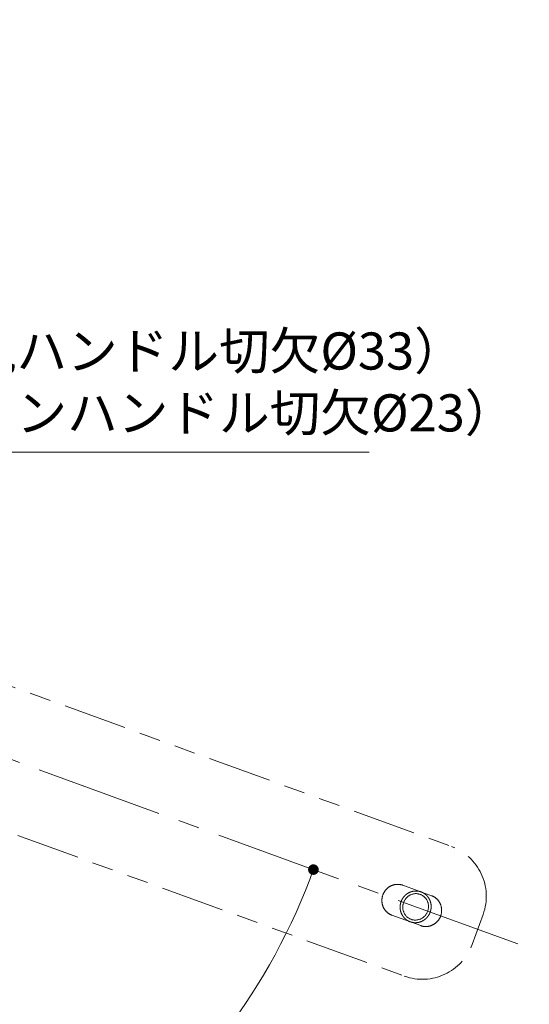
# Model space of a CAD drawing. Units: millimetres. Extents: x 0 to 1426, y 0 to 2018.
# Drawn here: x 1175 to 1271, y 1642 to 1828 of the extents above; entities that cross this region are included whole.
import ezdxf

# ---------------------------------------------------------------- set-up
doc = ezdxf.new("R2010")
doc.units = ezdxf.units.MM
doc.header["$LTSCALE"] = 2
doc.header["$PDSIZE"] = -3
for name, pattern in [('中心線1', [18, 12, -2, 2, -2]), ('寸法線', [2, 1, 1]), ('想像線1', [14.5, 6, -1.5, 2, -1.5, 2, -1.5])]:
    doc.linetypes.add(name, pattern=pattern)
for name, color, linetype, lineweight in [('AM_11', 2, '想像線1', 18), ('AM_5', 3, '寸法線', 20), ('AM_7', 4, '中心線1', 20)]:
    doc.layers.add(name, color=color, linetype=linetype, lineweight=lineweight)
doc.styles.get("Standard").update_dxf_attribs({"font": 'romans.shx', "width": 0.7, "bigfont": 'extfont.shx'})
doc.dimstyles.new('SYS$2', dxfattribs={"dimtxt": 3.5, "dimasz": 1, "dimexe": 1, "dimexo": 1, "dimgap": 1.5, "dimtad": 1, "dimdsep": 46, "dimtxsty": 'STANDARD', "dimblk": 'DOT', "dimcen": 0, "dimclrd": 256, "dimclre": 256, "dimclrt": 2, "dimadec": 0, "dimazin": 2, "dimtp": 0.1, "dimtm": 0.1, "dimtfac": 0.71, "dimtmove": 0, "dimatfit": 3, "dimfxl": 1, "dimlwd": -1, "dimlwe": -1, "dimarcsym": 0})
doc.dimstyles.new('SYS$3', dxfattribs={"dimtxt": 3.5, "dimasz": 2, "dimexe": 1, "dimexo": 1, "dimgap": 1.5, "dimtad": 1, "dimtoh": 1, "dimdsep": 46, "dimtxsty": 'STANDARD', "dimblk": 'OPEN30', "dimcen": 0, "dimclrd": 256, "dimclre": 256, "dimclrt": 2, "dimadec": 0, "dimazin": 2, "dimtp": 0.1, "dimtm": 0.1, "dimtfac": 0.71, "dimtofl": 0, "dimtmove": 0, "dimatfit": 3, "dimfxl": 1, "dimlwd": -1, "dimlwe": -1, "dimarcsym": 0})

# ---------------------------------------------------------------- blocks, each defined once
blk = doc.blocks.new('_OPEN30')
at = {"color": 0, "linetype": 'ByBlock'}
for p, q in [((-1, 0.268), (0, 0)), ((0, 0), (-1, -0.268)), ((0, 0), (-1, 0))]:
    blk.add_line(p, q, dxfattribs=at)
blk = doc.blocks.new('*D78')
at = {"layer": 'AM_5'}
for p, q in [((1156.14, 1746.19), (1133.85, 1722.67)), ((1241, 1746.19), (1156.14, 1746.19))]:
    blk.add_line(p, q, dxfattribs=at)
at = {"layer": 'Defpoints', "color": 0}
for p in [(1131.1, 1719.77), (1108.41, 1695.81)]:
    blk.add_point(p, dxfattribs=at)
at = {"layer": 'AM_5', "xscale": 4, "yscale": 4, "zscale": 4, "rotation": 226.5416922006413}
blk.add_blockref('_OPEN30', (1131.1, 1719.77), dxfattribs=at)
at = {"layer": 'AM_5', "color": 2, "insert": (1202.43, 1758.53), "char_height": 7, "attachment_point": 5}
blk.add_mtext('（着脱ハンドル切欠%%c33）\\P（グレモンハンドル切欠%%c23）', dxfattribs=at)
blk = doc.blocks.new('_Dot')
at = {"color": 0, "linetype": 'ByBlock', "lineweight": -2}
blk.add_line((-0.5, 0), (-1, 0), dxfattribs=at)
at = {"color": 0, "linetype": 'ByBlock', "const_width": 0.5}
blk.add_lwpolyline([(-0.25, 0, 1), (0.25, 0, 1)], format="xyb", close=True, dxfattribs=at)
blk = doc.blocks.new('*D79')
at = {"layer": 'AM_5'}
blk.add_arc((1119.84, 1707.77), 117.75, 270.9732, 339.0268, dxfattribs=at)
at = {"layer": 'Defpoints', "color": 0}
for p in [(1119.84, 1827.73), (1077.32, 1723.25), (1310.08, 1638.53), (1166.47, 1599.66), (1119.84, 1545.81)]:
    blk.add_point(p, dxfattribs=at)
at = {"layer": 'AM_5', "xscale": 2, "yscale": 2, "zscale": 2}
for p, rotation in [((1230.48, 1667.5), 69.5133982060092), ((1119.84, 1590.03), 180.4866022232177)]:
    blk.add_blockref('_Dot', p, dxfattribs=dict(at, rotation=rotation))
at = {"layer": 'AM_5', "color": 2, "insert": (1183.65, 1616.64), "char_height": 7, "attachment_point": 5, "rotation": 35}
blk.add_mtext('70°', dxfattribs=at)

msp = doc.modelspace()

# ---------------------------------------------------------------- linework, layer by layer
at = {"layer": 'AM_11'}
for p, q in [((1156.41, 1708.284), (1256.487, 1671.859)), ((1147.518, 1683.852), (1247.595, 1647.427)), ((1247.324, 1664.553), (1252.77, 1662.57)), ((1245.272, 1658.914), (1250.718, 1656.932)), ((1260.412, 1653.404), (1262.464, 1659.042))]:
    msp.add_line(p, q, dxfattribs=at)
for points in [[(1245.271, 1658.914, 0), (1245.205, 1658.94, 0), (1245.139, 1658.966, 0), (1245.075, 1658.996, 0), (1245.009, 1659.026, 0), (1244.947, 1659.058, 0), (1244.883, 1659.09, 0), (1244.821, 1659.126, 0), (1244.761, 1659.162, 0), (1244.699, 1659.2, 0), (1244.641, 1659.24, 0), (1244.583, 1659.282, 0), (1244.525, 1659.324, 0), (1244.469, 1659.368, 0), (1244.415, 1659.414, 0), (1244.361, 1659.46, 0), (1244.307, 1659.508, 0), (1244.257, 1659.558, 0), (1244.205, 1659.61, 0), (1244.157, 1659.662, 0), (1244.109, 1659.714, 0), (1244.063, 1659.77, 0), (1244.017, 1659.826, 0), (1243.975, 1659.882, 0), (1243.931, 1659.94, 0), (1243.891, 1660, 0), (1243.851, 1660.06, 0), (1243.813, 1660.122, 0), (1243.777, 1660.184, 0), (1243.743, 1660.246, 0), (1243.709, 1660.31, 0), (1243.677, 1660.376, 0), (1243.647, 1660.442, 0), (1243.619, 1660.508, 0), (1243.591, 1660.574, 0), (1243.565, 1660.642, 0), (1243.541, 1660.712, 0), (1243.519, 1660.78, 0), (1243.499, 1660.85, 0), (1243.481, 1660.92, 0), (1243.463, 1660.992, 0), (1243.449, 1661.062, 0), (1243.435, 1661.134, 0), (1243.423, 1661.206, 0), (1243.413, 1661.278, 0), (1243.405, 1661.352, 0), (1243.397, 1661.424, 0), (1243.393, 1661.498, 0), (1243.389, 1661.57, 0), (1243.387, 1661.644, 0), (1243.389, 1661.718, 0), (1243.391, 1661.79, 0), (1243.395, 1661.864, 0), (1243.399, 1661.938, 0), (1243.407, 1662.01, 0), (1243.417, 1662.084, 0), (1243.427, 1662.156, 0), (1243.439, 1662.228, 0), (1243.453, 1662.3, 0), (1243.469, 1662.372, 0), (1243.487, 1662.444, 0), (1243.507, 1662.514, 0), (1243.527, 1662.586, 0), (1243.551, 1662.656, 0), (1243.575, 1662.724, 0), (1243.601, 1662.794, 0), (1243.629, 1662.862, 0), (1243.657, 1662.93, 0), (1243.689, 1662.996, 0), (1243.721, 1663.062, 0), (1243.755, 1663.128, 0), (1243.791, 1663.192, 0), (1243.827, 1663.256, 0), (1243.865, 1663.318, 0), (1243.905, 1663.38, 0), (1243.947, 1663.44, 0), (1243.989, 1663.5, 0), (1244.035, 1663.56, 0), (1244.079, 1663.616, 0), (1244.127, 1663.674, 0), (1244.175, 1663.728, 0), (1244.225, 1663.782, 0), (1244.275, 1663.836, 0), (1244.327, 1663.886, 0), (1244.379, 1663.936, 0), (1244.435, 1663.986, 0), (1244.489, 1664.034, 0), (1244.547, 1664.08, 0), (1244.603, 1664.124, 0), (1244.663, 1664.168, 0), (1244.721, 1664.21, 0), (1244.783, 1664.25, 0), (1244.843, 1664.288, 0), (1244.907, 1664.326, 0), (1244.969, 1664.362, 0), (1245.033, 1664.396, 0), (1245.097, 1664.428, 0), (1245.163, 1664.458, 0), (1245.229, 1664.488, 0), (1245.297, 1664.516, 0), (1245.363, 1664.542, 0), (1245.431, 1664.566, 0), (1245.499, 1664.588, 0), (1245.569, 1664.61, 0), (1245.639, 1664.628, 0), (1245.707, 1664.646, 0), (1245.777, 1664.662, 0), (1245.849, 1664.676, 0), (1245.919, 1664.688, 0), (1245.989, 1664.698, 0), (1246.061, 1664.706, 0), (1246.133, 1664.712, 0), (1246.203, 1664.718, 0), (1246.275, 1664.72, 0), (1246.347, 1664.722, 0), (1246.417, 1664.722, 0), (1246.489, 1664.72, 0), (1246.561, 1664.716, 0), (1246.631, 1664.71, 0), (1246.703, 1664.702, 0), (1246.773, 1664.692, 0), (1246.843, 1664.68, 0), (1246.913, 1664.668, 0), (1246.983, 1664.652, 0), (1247.051, 1664.636, 0), (1247.121, 1664.618, 0), (1247.189, 1664.598, 0), (1247.257, 1664.576, 0), (1247.323, 1664.552, 0)], [(1248.725, 1657.658, 0), (1248.705, 1657.666, 0), (1248.685, 1657.672, 0), (1248.667, 1657.68, 0), (1248.647, 1657.688, 0), (1248.629, 1657.696, 0), (1248.609, 1657.702, 0), (1248.591, 1657.71, 0), (1248.571, 1657.718, 0), (1248.553, 1657.728, 0), (1248.533, 1657.736, 0), (1248.515, 1657.744, 0), (1248.497, 1657.752, 0), (1248.477, 1657.762, 0), (1248.459, 1657.77, 0), (1248.441, 1657.78, 0), (1248.423, 1657.788, 0), (1248.403, 1657.798, 0), (1248.385, 1657.808, 0), (1248.367, 1657.816, 0), (1248.349, 1657.826, 0), (1248.331, 1657.836, 0), (1248.313, 1657.846, 0), (1248.295, 1657.856, 0), (1248.277, 1657.866, 0), (1248.259, 1657.876, 0), (1248.241, 1657.888, 0), (1248.223, 1657.898, 0), (1248.207, 1657.908, 0), (1248.189, 1657.92, 0), (1248.171, 1657.93, 0), (1248.155, 1657.942, 0), (1248.137, 1657.954, 0), (1248.119, 1657.964, 0), (1248.103, 1657.976, 0), (1248.085, 1657.988, 0), (1248.069, 1658, 0), (1248.051, 1658.012, 0), (1248.035, 1658.024, 0), (1248.019, 1658.036, 0), (1248.001, 1658.048, 0), (1247.985, 1658.06, 0), (1247.969, 1658.072, 0), (1247.953, 1658.084, 0), (1247.937, 1658.098, 0), (1247.921, 1658.11, 0), (1247.905, 1658.124, 0), (1247.889, 1658.136, 0), (1247.873, 1658.15, 0), (1247.857, 1658.164, 0), (1247.841, 1658.176, 0), (1247.825, 1658.19, 0), (1247.809, 1658.204, 0), (1247.795, 1658.218, 0), (1247.779, 1658.232, 0), (1247.763, 1658.246, 0), (1247.749, 1658.26, 0), (1247.733, 1658.274, 0), (1247.719, 1658.288, 0), (1247.705, 1658.302, 0), (1247.689, 1658.316, 0), (1247.675, 1658.332, 0), (1247.661, 1658.346, 0), (1247.647, 1658.362, 0), (1247.633, 1658.376, 0), (1247.617, 1658.392, 0), (1247.603, 1658.406, 0), (1247.589, 1658.422, 0), (1247.577, 1658.436, 0), (1247.563, 1658.452, 0), (1247.549, 1658.468, 0), (1247.535, 1658.484, 0), (1247.521, 1658.5, 0), (1247.509, 1658.516, 0), (1247.495, 1658.53, 0), (1247.483, 1658.546, 0), (1247.469, 1658.564, 0), (1247.457, 1658.58, 0), (1247.443, 1658.596, 0), (1247.431, 1658.612, 0), (1247.419, 1658.628, 0), (1247.407, 1658.646, 0), (1247.395, 1658.662, 0), (1247.383, 1658.678, 0), (1247.371, 1658.696, 0), (1247.359, 1658.712, 0), (1247.347, 1658.73, 0), (1247.335, 1658.746, 0), (1247.323, 1658.764, 0), (1247.311, 1658.78, 0), (1247.301, 1658.798, 0), (1247.289, 1658.816, 0), (1247.279, 1658.834, 0), (1247.267, 1658.85, 0), (1247.257, 1658.868, 0), (1247.245, 1658.886, 0), (1247.235, 1658.904, 0), (1247.225, 1658.922, 0), (1247.215, 1658.94, 0), (1247.205, 1658.958, 0), (1247.195, 1658.976, 0), (1247.185, 1658.994, 0), (1247.175, 1659.012, 0), (1247.165, 1659.03, 0), (1247.155, 1659.05, 0), (1247.145, 1659.068, 0), (1247.137, 1659.086, 0), (1247.127, 1659.104, 0), (1247.119, 1659.124, 0), (1247.109, 1659.142, 0), (1247.101, 1659.162, 0), (1247.091, 1659.18, 0), (1247.083, 1659.198, 0), (1247.075, 1659.218, 0), (1247.067, 1659.236, 0), (1247.059, 1659.256, 0), (1247.051, 1659.276, 0), (1247.043, 1659.294, 0), (1247.035, 1659.314, 0), (1247.027, 1659.334, 0), (1247.021, 1659.352, 0), (1247.013, 1659.372, 0), (1247.005, 1659.392, 0), (1246.999, 1659.412, 0), (1246.991, 1659.43, 0), (1246.985, 1659.45, 0), (1246.979, 1659.47, 0), (1246.973, 1659.49, 0), (1246.965, 1659.51, 0), (1246.959, 1659.53, 0), (1246.953, 1659.55, 0), (1246.947, 1659.57, 0), (1246.941, 1659.59, 0), (1246.937, 1659.61, 0), (1246.931, 1659.63, 0), (1246.925, 1659.65, 0), (1246.921, 1659.67, 0), (1246.915, 1659.69, 0), (1246.911, 1659.71, 0), (1246.905, 1659.73, 0), (1246.901, 1659.75, 0), (1246.897, 1659.772, 0), (1246.891, 1659.792, 0), (1246.887, 1659.812, 0), (1246.883, 1659.832, 0), (1246.879, 1659.852, 0), (1246.875, 1659.874, 0), (1246.873, 1659.894, 0), (1246.869, 1659.914, 0), (1246.865, 1659.934, 0), (1246.861, 1659.956, 0), (1246.859, 1659.976, 0), (1246.855, 1659.996, 0), (1246.853, 1660.018, 0), (1246.851, 1660.038, 0), (1246.847, 1660.058, 0), (1246.845, 1660.08, 0), (1246.843, 1660.1, 0), (1246.841, 1660.122, 0), (1246.839, 1660.142, 0), (1246.837, 1660.162, 0), (1246.835, 1660.184, 0), (1246.833, 1660.204, 0), (1246.833, 1660.226, 0), (1246.831, 1660.246, 0), (1246.829, 1660.266, 0), (1246.829, 1660.288, 0), (1246.827, 1660.308, 0), (1246.827, 1660.33, 0), (1246.827, 1660.35, 0), (1246.827, 1660.372, 0), (1246.825, 1660.392, 0), (1246.825, 1660.412, 0), (1246.825, 1660.434, 0), (1246.825, 1660.454, 0), (1246.827, 1660.476, 0), (1246.827, 1660.496, 0), (1246.827, 1660.518, 0), (1246.827, 1660.538, 0), (1246.829, 1660.56, 0), (1246.829, 1660.58, 0), (1246.831, 1660.6, 0), (1246.833, 1660.622, 0), (1246.833, 1660.642, 0), (1246.835, 1660.664, 0), (1246.837, 1660.684, 0), (1246.839, 1660.706, 0), (1246.841, 1660.726, 0), (1246.843, 1660.746, 0), (1246.845, 1660.768, 0), (1246.847, 1660.788, 0), (1246.851, 1660.81, 0), (1246.853, 1660.83, 0), (1246.855, 1660.85, 0), (1246.859, 1660.872, 0), (1246.861, 1660.892, 0), (1246.865, 1660.912, 0), (1246.869, 1660.934, 0), (1246.873, 1660.954, 0), (1246.875, 1660.974, 0), (1246.879, 1660.996, 0), (1246.883, 1661.016, 0), (1246.887, 1661.036, 0), (1246.893, 1661.056, 0), (1246.897, 1661.078, 0), (1246.901, 1661.098, 0), (1246.905, 1661.118, 0), (1246.911, 1661.138, 0), (1246.915, 1661.158, 0), (1246.921, 1661.178, 0), (1246.925, 1661.2, 0), (1246.931, 1661.22, 0), (1246.937, 1661.24, 0), (1246.943, 1661.26, 0), (1246.949, 1661.28, 0), (1246.955, 1661.3, 0), (1246.961, 1661.32, 0), (1246.967, 1661.34, 0), (1246.973, 1661.36, 0), (1246.979, 1661.38, 0), (1246.985, 1661.4, 0), (1246.993, 1661.42, 0), (1246.999, 1661.44, 0), (1247.007, 1661.46, 0), (1247.013, 1661.478, 0), (1247.021, 1661.498, 0), (1247.029, 1661.518, 0), (1247.035, 1661.538, 0), (1247.043, 1661.558, 0), (1247.051, 1661.576, 0), (1247.059, 1661.596, 0), (1247.067, 1661.616, 0), (1247.075, 1661.634, 0), (1247.083, 1661.654, 0), (1247.093, 1661.672, 0), (1247.101, 1661.692, 0), (1247.109, 1661.712, 0), (1247.119, 1661.73, 0), (1247.127, 1661.748, 0), (1247.137, 1661.768, 0), (1247.145, 1661.786, 0), (1247.155, 1661.806, 0), (1247.165, 1661.824, 0), (1247.173, 1661.842, 0), (1247.183, 1661.862, 0), (1247.193, 1661.88, 0), (1247.203, 1661.898, 0), (1247.213, 1661.916, 0), (1247.223, 1661.934, 0), (1247.233, 1661.952, 0), (1247.245, 1661.972, 0), (1247.255, 1661.99, 0), (1247.265, 1662.008, 0), (1247.277, 1662.026, 0), (1247.287, 1662.042, 0), (1247.299, 1662.06, 0), (1247.309, 1662.078, 0), (1247.321, 1662.096, 0), (1247.333, 1662.114, 0), (1247.343, 1662.13, 0), (1247.355, 1662.148, 0), (1247.367, 1662.166, 0), (1247.379, 1662.182, 0), (1247.391, 1662.2, 0), (1247.403, 1662.216, 0), (1247.415, 1662.234, 0), (1247.429, 1662.25, 0), (1247.441, 1662.268, 0), (1247.453, 1662.284, 0), (1247.465, 1662.3, 0), (1247.479, 1662.318, 0), (1247.491, 1662.334, 0), (1247.505, 1662.35, 0), (1247.517, 1662.366, 0), (1247.531, 1662.382, 0), (1247.545, 1662.398, 0), (1247.559, 1662.414, 0), (1247.571, 1662.43, 0), (1247.585, 1662.446, 0), (1247.599, 1662.462, 0), (1247.613, 1662.478, 0), (1247.627, 1662.492, 0), (1247.641, 1662.508, 0), (1247.655, 1662.524, 0), (1247.669, 1662.538, 0), (1247.685, 1662.554, 0), (1247.699, 1662.568, 0), (1247.713, 1662.584, 0), (1247.729, 1662.598, 0), (1247.743, 1662.612, 0), (1247.757, 1662.628, 0), (1247.773, 1662.642, 0), (1247.789, 1662.656, 0), (1247.803, 1662.67, 0), (1247.819, 1662.684, 0), (1247.833, 1662.698, 0), (1247.849, 1662.712, 0), (1247.865, 1662.726, 0), (1247.881, 1662.74, 0), (1247.897, 1662.754, 0), (1247.913, 1662.768, 0), (1247.929, 1662.78, 0), (1247.945, 1662.794, 0), (1247.961, 1662.808, 0), (1247.977, 1662.82, 0), (1247.993, 1662.834, 0), (1248.009, 1662.846, 0), (1248.027, 1662.858, 0), (1248.043, 1662.872, 0), (1248.059, 1662.884, 0), (1248.075, 1662.896, 0), (1248.093, 1662.908, 0), (1248.109, 1662.92, 0), (1248.127, 1662.932, 0), (1248.143, 1662.944, 0), (1248.161, 1662.956, 0), (1248.179, 1662.968, 0), (1248.195, 1662.98, 0), (1248.213, 1662.992, 0), (1248.231, 1663.002, 0), (1248.247, 1663.014, 0), (1248.265, 1663.024, 0), (1248.283, 1663.036, 0), (1248.301, 1663.046, 0), (1248.319, 1663.058, 0), (1248.337, 1663.068, 0), (1248.355, 1663.078, 0), (1248.373, 1663.088, 0), (1248.391, 1663.098, 0), (1248.409, 1663.108, 0), (1248.427, 1663.118, 0), (1248.445, 1663.128, 0), (1248.465, 1663.138, 0), (1248.483, 1663.148, 0), (1248.501, 1663.156, 0), (1248.519, 1663.166, 0), (1248.539, 1663.176, 0), (1248.557, 1663.184, 0), (1248.575, 1663.192, 0), (1248.595, 1663.202, 0), (1248.613, 1663.21, 0), (1248.633, 1663.218, 0), (1248.651, 1663.226, 0), (1248.671, 1663.234, 0), (1248.689, 1663.244, 0), (1248.709, 1663.25, 0), (1248.729, 1663.258, 0), (1248.747, 1663.266, 0), (1248.767, 1663.274, 0), (1248.787, 1663.282, 0), (1248.805, 1663.288, 0), (1248.825, 1663.296, 0), (1248.845, 1663.302, 0), (1248.865, 1663.31, 0), (1248.883, 1663.316, 0), (1248.903, 1663.322, 0), (1248.923, 1663.328, 0), (1248.943, 1663.334, 0), (1248.963, 1663.34, 0), (1248.983, 1663.346, 0), (1249.003, 1663.352, 0), (1249.023, 1663.358, 0), (1249.043, 1663.364, 0), (1249.063, 1663.37, 0), (1249.083, 1663.374, 0), (1249.103, 1663.38, 0), (1249.123, 1663.384, 0), (1249.143, 1663.39, 0), (1249.163, 1663.394, 0), (1249.183, 1663.398, 0), (1249.203, 1663.404, 0), (1249.223, 1663.408, 0), (1249.243, 1663.412, 0), (1249.263, 1663.416, 0), (1249.285, 1663.42, 0), (1249.305, 1663.424, 0), (1249.325, 1663.426, 0), (1249.345, 1663.43, 0), (1249.365, 1663.434, 0), (1249.387, 1663.436, 0), (1249.407, 1663.44, 0), (1249.427, 1663.442, 0), (1249.447, 1663.444, 0), (1249.467, 1663.448, 0), (1249.489, 1663.45, 0), (1249.509, 1663.452, 0), (1249.529, 1663.454, 0), (1249.551, 1663.456, 0), (1249.571, 1663.458, 0), (1249.591, 1663.46, 0), (1249.611, 1663.46, 0), (1249.633, 1663.462, 0), (1249.653, 1663.464, 0), (1249.673, 1663.464, 0), (1249.695, 1663.466, 0), (1249.715, 1663.466, 0), (1249.735, 1663.466, 0), (1249.757, 1663.466, 0), (1249.777, 1663.468, 0), (1249.797, 1663.468, 0), (1249.817, 1663.468, 0), (1249.839, 1663.468, 0), (1249.859, 1663.466, 0), (1249.879, 1663.466, 0), (1249.901, 1663.466, 0), (1249.921, 1663.464, 0), (1249.941, 1663.464, 0), (1249.963, 1663.462, 0), (1249.983, 1663.462, 0), (1250.003, 1663.46, 0), (1250.023, 1663.458, 0), (1250.045, 1663.458, 0), (1250.065, 1663.456, 0), (1250.085, 1663.454, 0), (1250.105, 1663.452, 0), (1250.127, 1663.448, 0), (1250.147, 1663.446, 0), (1250.167, 1663.444, 0), (1250.187, 1663.442, 0), (1250.209, 1663.438, 0), (1250.229, 1663.436, 0), (1250.249, 1663.432, 0), (1250.269, 1663.428, 0), (1250.289, 1663.426, 0), (1250.309, 1663.422, 0), (1250.331, 1663.418, 0), (1250.351, 1663.414, 0), (1250.371, 1663.41, 0), (1250.391, 1663.406, 0), (1250.411, 1663.402, 0), (1250.431, 1663.398, 0), (1250.451, 1663.392, 0), (1250.471, 1663.388, 0), (1250.491, 1663.382, 0), (1250.511, 1663.378, 0), (1250.531, 1663.372, 0), (1250.551, 1663.368, 0), (1250.571, 1663.362, 0), (1250.591, 1663.356, 0), (1250.611, 1663.35, 0), (1250.629, 1663.344, 0), (1250.649, 1663.338, 0), (1250.669, 1663.332, 0), (1250.689, 1663.326, 0), (1250.709, 1663.32, 0), (1250.727, 1663.312, 0), (1250.747, 1663.306, 0), (1250.767, 1663.3, 0), (1250.787, 1663.292, 0), (1250.805, 1663.286, 0), (1250.825, 1663.278, 0), (1250.843, 1663.27, 0), (1250.863, 1663.262, 0), (1250.881, 1663.256, 0), (1250.901, 1663.248, 0), (1250.919, 1663.24, 0), (1250.939, 1663.232, 0), (1250.957, 1663.222, 0), (1250.977, 1663.214, 0), (1250.995, 1663.206, 0), (1251.013, 1663.198, 0), (1251.033, 1663.188, 0), (1251.051, 1663.18, 0), (1251.069, 1663.17, 0), (1251.087, 1663.162, 0), (1251.107, 1663.152, 0), (1251.125, 1663.142, 0), (1251.143, 1663.132, 0), (1251.161, 1663.122, 0), (1251.179, 1663.112, 0), (1251.197, 1663.102, 0), (1251.215, 1663.092, 0), (1251.233, 1663.082, 0), (1251.251, 1663.072, 0), (1251.269, 1663.062, 0), (1251.285, 1663.05, 0), (1251.303, 1663.04, 0), (1251.321, 1663.03, 0), (1251.339, 1663.018, 0), (1251.355, 1663.006, 0), (1251.373, 1662.996, 0), (1251.389, 1662.984, 0), (1251.407, 1662.972, 0), (1251.423, 1662.96, 0), (1251.441, 1662.948, 0), (1251.457, 1662.936, 0), (1251.475, 1662.924, 0), (1251.491, 1662.912, 0), (1251.507, 1662.9, 0), (1251.523, 1662.888, 0), (1251.539, 1662.876, 0), (1251.557, 1662.862, 0), (1251.573, 1662.85, 0), (1251.589, 1662.838, 0), (1251.605, 1662.824, 0), (1251.621, 1662.81, 0), (1251.637, 1662.798, 0), (1251.651, 1662.784, 0), (1251.667, 1662.77, 0), (1251.683, 1662.758, 0), (1251.699, 1662.744, 0), (1251.713, 1662.73, 0), (1251.729, 1662.716, 0), (1251.745, 1662.702, 0), (1251.759, 1662.688, 0), (1251.775, 1662.674, 0), (1251.789, 1662.658, 0), (1251.803, 1662.644, 0), (1251.819, 1662.63, 0), (1251.833, 1662.616, 0), (1251.847, 1662.6, 0), (1251.861, 1662.586, 0), (1251.875, 1662.57, 0), (1251.889, 1662.556, 0), (1251.903, 1662.54, 0), (1251.917, 1662.526, 0), (1251.931, 1662.51, 0), (1251.945, 1662.494, 0), (1251.959, 1662.478, 0), (1251.973, 1662.462, 0), (1251.985, 1662.448, 0), (1251.999, 1662.432, 0), (1252.011, 1662.416, 0), (1252.025, 1662.4, 0), (1252.037, 1662.384, 0), (1252.051, 1662.366, 0), (1252.063, 1662.35, 0), (1252.075, 1662.334, 0), (1252.089, 1662.318, 0), (1252.101, 1662.3, 0), (1252.113, 1662.284, 0), (1252.125, 1662.268, 0), (1252.137, 1662.25, 0), (1252.149, 1662.234, 0), (1252.161, 1662.216, 0), (1252.173, 1662.2, 0), (1252.183, 1662.182, 0), (1252.195, 1662.164, 0), (1252.207, 1662.148, 0), (1252.217, 1662.13, 0), (1252.229, 1662.112, 0), (1252.239, 1662.094, 0), (1252.249, 1662.078, 0), (1252.261, 1662.06, 0), (1252.271, 1662.042, 0), (1252.281, 1662.024, 0), (1252.291, 1662.006, 0), (1252.301, 1661.988, 0), (1252.311, 1661.97, 0), (1252.321, 1661.95, 0), (1252.331, 1661.932, 0), (1252.341, 1661.914, 0), (1252.351, 1661.896, 0), (1252.359, 1661.878, 0), (1252.369, 1661.858, 0), (1252.377, 1661.84, 0), (1252.387, 1661.822, 0), (1252.395, 1661.802, 0), (1252.405, 1661.784, 0), (1252.413, 1661.764, 0), (1252.421, 1661.746, 0), (1252.429, 1661.726, 0), (1252.437, 1661.708, 0), (1252.445, 1661.688, 0), (1252.453, 1661.67, 0), (1252.461, 1661.65, 0), (1252.469, 1661.63, 0), (1252.477, 1661.612, 0), (1252.483, 1661.592, 0), (1252.491, 1661.572, 0), (1252.499, 1661.552, 0), (1252.505, 1661.534, 0), (1252.511, 1661.514, 0), (1252.519, 1661.494, 0), (1252.525, 1661.474, 0), (1252.531, 1661.454, 0), (1252.537, 1661.434, 0), (1252.543, 1661.414, 0), (1252.549, 1661.394, 0), (1252.555, 1661.374, 0), (1252.561, 1661.354, 0), (1252.567, 1661.334, 0), (1252.573, 1661.314, 0), (1252.577, 1661.294, 0), (1252.583, 1661.274, 0), (1252.589, 1661.254, 0), (1252.593, 1661.234, 0), (1252.597, 1661.214, 0), (1252.603, 1661.194, 0), (1252.607, 1661.172, 0), (1252.611, 1661.152, 0), (1252.615, 1661.132, 0), (1252.619, 1661.112, 0), (1252.623, 1661.092, 0), (1252.627, 1661.07, 0), (1252.631, 1661.05, 0), (1252.635, 1661.03, 0), (1252.637, 1661.01, 0), (1252.641, 1660.988, 0), (1252.643, 1660.968, 0), (1252.647, 1660.948, 0), (1252.649, 1660.926, 0), (1252.653, 1660.906, 0), (1252.655, 1660.886, 0), (1252.657, 1660.864, 0), (1252.659, 1660.844, 0), (1252.661, 1660.822, 0), (1252.663, 1660.802, 0), (1252.665, 1660.782, 0), (1252.667, 1660.76, 0), (1252.669, 1660.74, 0), (1252.669, 1660.718, 0), (1252.671, 1660.698, 0), (1252.671, 1660.678, 0), (1252.673, 1660.656, 0), (1252.673, 1660.636, 0), (1252.675, 1660.614, 0), (1252.675, 1660.594, 0), (1252.675, 1660.572, 0), (1252.675, 1660.552, 0), (1252.675, 1660.53, 0), (1252.675, 1660.51, 0), (1252.675, 1660.49, 0), (1252.675, 1660.468, 0), (1252.675, 1660.448, 0), (1252.673, 1660.426, 0), (1252.673, 1660.406, 0), (1252.671, 1660.384, 0), (1252.671, 1660.364, 0), (1252.669, 1660.342, 0), (1252.667, 1660.322, 0), (1252.667, 1660.302, 0), (1252.665, 1660.28, 0), (1252.663, 1660.26, 0), (1252.661, 1660.238, 0), (1252.659, 1660.218, 0), (1252.657, 1660.198, 0), (1252.655, 1660.176, 0), (1252.651, 1660.156, 0), (1252.649, 1660.134, 0), (1252.647, 1660.114, 0), (1252.643, 1660.094, 0), (1252.641, 1660.072, 0), (1252.637, 1660.052, 0), (1252.633, 1660.032, 0), (1252.631, 1660.01, 0), (1252.627, 1659.99, 0), (1252.623, 1659.97, 0), (1252.619, 1659.948, 0), (1252.615, 1659.928, 0), (1252.611, 1659.908, 0), (1252.607, 1659.888, 0), (1252.601, 1659.866, 0), (1252.597, 1659.846, 0), (1252.593, 1659.826, 0), (1252.587, 1659.806, 0), (1252.583, 1659.786, 0), (1252.577, 1659.766, 0), (1252.573, 1659.744, 0), (1252.567, 1659.724, 0), (1252.561, 1659.704, 0), (1252.555, 1659.684, 0), (1252.549, 1659.664, 0), (1252.543, 1659.644, 0), (1252.537, 1659.624, 0), (1252.531, 1659.604, 0), (1252.525, 1659.584, 0), (1252.519, 1659.564, 0), (1252.511, 1659.544, 0), (1252.505, 1659.524, 0), (1252.499, 1659.504, 0), (1252.491, 1659.486, 0), (1252.483, 1659.466, 0), (1252.477, 1659.446, 0), (1252.469, 1659.426, 0), (1252.461, 1659.406, 0), (1252.453, 1659.388, 0), (1252.445, 1659.368, 0), (1252.437, 1659.348, 0), (1252.429, 1659.33, 0), (1252.421, 1659.31, 0), (1252.413, 1659.29, 0), (1252.405, 1659.272, 0), (1252.397, 1659.252, 0), (1252.387, 1659.234, 0), (1252.379, 1659.214, 0), (1252.369, 1659.196, 0), (1252.361, 1659.176, 0), (1252.351, 1659.158, 0), (1252.341, 1659.14, 0), (1252.333, 1659.12, 0), (1252.323, 1659.102, 0), (1252.313, 1659.084, 0), (1252.303, 1659.066, 0), (1252.293, 1659.046, 0), (1252.283, 1659.028, 0), (1252.273, 1659.01, 0), (1252.261, 1658.992, 0), (1252.251, 1658.974, 0), (1252.241, 1658.956, 0), (1252.229, 1658.938, 0), (1252.219, 1658.92, 0), (1252.207, 1658.902, 0), (1252.197, 1658.884, 0), (1252.185, 1658.868, 0), (1252.173, 1658.85, 0), (1252.163, 1658.832, 0), (1252.151, 1658.814, 0), (1252.139, 1658.798, 0), (1252.127, 1658.78, 0), (1252.115, 1658.764, 0), (1252.103, 1658.746, 0), (1252.091, 1658.73, 0), (1252.079, 1658.712, 0), (1252.067, 1658.696, 0), (1252.053, 1658.678, 0), (1252.041, 1658.662, 0), (1252.029, 1658.646, 0), (1252.015, 1658.63, 0), (1252.003, 1658.612, 0), (1251.989, 1658.596, 0), (1251.977, 1658.58, 0), (1251.963, 1658.564, 0), (1251.949, 1658.548, 0), (1251.935, 1658.532, 0), (1251.923, 1658.516, 0), (1251.909, 1658.5, 0), (1251.895, 1658.484, 0), (1251.881, 1658.47, 0), (1251.867, 1658.454, 0), (1251.853, 1658.438, 0), (1251.839, 1658.424, 0), (1251.823, 1658.408, 0), (1251.809, 1658.394, 0), (1251.795, 1658.378, 0), (1251.781, 1658.364, 0), (1251.765, 1658.348, 0), (1251.751, 1658.334, 0), (1251.735, 1658.32, 0), (1251.721, 1658.304, 0), (1251.705, 1658.29, 0), (1251.691, 1658.276, 0), (1251.675, 1658.262, 0), (1251.659, 1658.248, 0), (1251.643, 1658.234, 0), (1251.629, 1658.22, 0), (1251.613, 1658.206, 0), (1251.597, 1658.194, 0), (1251.581, 1658.18, 0), (1251.565, 1658.166, 0), (1251.549, 1658.154, 0), (1251.533, 1658.14, 0), (1251.517, 1658.128, 0), (1251.499, 1658.114, 0), (1251.483, 1658.102, 0), (1251.467, 1658.088, 0), (1251.451, 1658.076, 0), (1251.433, 1658.064, 0), (1251.417, 1658.052, 0), (1251.399, 1658.04, 0), (1251.383, 1658.028, 0), (1251.365, 1658.016, 0), (1251.349, 1658.004, 0), (1251.331, 1657.992, 0), (1251.315, 1657.98, 0), (1251.297, 1657.968, 0), (1251.279, 1657.958, 0), (1251.261, 1657.946, 0), (1251.245, 1657.936, 0), (1251.227, 1657.924, 0), (1251.209, 1657.914, 0), (1251.191, 1657.902, 0), (1251.173, 1657.892, 0), (1251.155, 1657.882, 0), (1251.137, 1657.872, 0), (1251.119, 1657.862, 0), (1251.101, 1657.85, 0), (1251.083, 1657.84, 0), (1251.065, 1657.832, 0), (1251.045, 1657.822, 0), (1251.027, 1657.812, 0), (1251.009, 1657.802, 0), (1250.991, 1657.794, 0), (1250.971, 1657.784, 0), (1250.953, 1657.774, 0), (1250.935, 1657.766, 0), (1250.915, 1657.758, 0), (1250.897, 1657.748, 0), (1250.877, 1657.74, 0), (1250.859, 1657.732, 0), (1250.839, 1657.724, 0), (1250.821, 1657.716, 0), (1250.801, 1657.708, 0), (1250.783, 1657.7, 0), (1250.763, 1657.692, 0), (1250.743, 1657.684, 0), (1250.725, 1657.676, 0), (1250.705, 1657.67, 0), (1250.685, 1657.662, 0), (1250.665, 1657.656, 0), (1250.647, 1657.648, 0), (1250.627, 1657.642, 0), (1250.607, 1657.636, 0), (1250.587, 1657.628, 0), (1250.567, 1657.622, 0), (1250.547, 1657.616, 0), (1250.529, 1657.61, 0), (1250.509, 1657.604, 0), (1250.489, 1657.598, 0), (1250.469, 1657.592, 0), (1250.449, 1657.588, 0), (1250.429, 1657.582, 0), (1250.409, 1657.576, 0), (1250.389, 1657.572, 0), (1250.369, 1657.566, 0), (1250.349, 1657.562, 0), (1250.329, 1657.558, 0), (1250.307, 1657.552, 0), (1250.287, 1657.548, 0), (1250.267, 1657.544, 0), (1250.247, 1657.54, 0), (1250.227, 1657.536, 0), (1250.207, 1657.532, 0), (1250.187, 1657.53, 0), (1250.165, 1657.526, 0), (1250.145, 1657.522, 0), (1250.125, 1657.52, 0), (1250.105, 1657.516, 0), (1250.085, 1657.514, 0), (1250.063, 1657.51, 0), (1250.043, 1657.508, 0), (1250.023, 1657.506, 0), (1250.003, 1657.504, 0), (1249.981, 1657.502, 0), (1249.961, 1657.5, 0), (1249.941, 1657.498, 0), (1249.919, 1657.496, 0), (1249.899, 1657.494, 0), (1249.879, 1657.492, 0), (1249.859, 1657.492, 0), (1249.837, 1657.49, 0), (1249.817, 1657.49, 0), (1249.797, 1657.488, 0), (1249.775, 1657.488, 0), (1249.755, 1657.488, 0), (1249.735, 1657.488, 0), (1249.713, 1657.488, 0), (1249.693, 1657.488, 0), (1249.673, 1657.488, 0), (1249.651, 1657.488, 0), (1249.631, 1657.488, 0), (1249.611, 1657.488, 0), (1249.591, 1657.49, 0), (1249.569, 1657.49, 0), (1249.549, 1657.492, 0), (1249.529, 1657.492, 0), (1249.507, 1657.494, 0), (1249.487, 1657.494, 0), (1249.467, 1657.496, 0), (1249.447, 1657.498, 0), (1249.425, 1657.5, 0), (1249.405, 1657.502, 0), (1249.385, 1657.504, 0), (1249.365, 1657.506, 0), (1249.343, 1657.51, 0), (1249.323, 1657.512, 0), (1249.303, 1657.514, 0), (1249.283, 1657.518, 0), (1249.263, 1657.52, 0), (1249.241, 1657.524, 0), (1249.221, 1657.528, 0), (1249.201, 1657.53, 0), (1249.181, 1657.534, 0), (1249.161, 1657.538, 0), (1249.141, 1657.542, 0), (1249.121, 1657.546, 0), (1249.101, 1657.55, 0), (1249.079, 1657.554, 0), (1249.059, 1657.56, 0), (1249.039, 1657.564, 0), (1249.019, 1657.568, 0), (1248.999, 1657.574, 0), (1248.979, 1657.578, 0), (1248.959, 1657.584, 0), (1248.941, 1657.59, 0), (1248.921, 1657.594, 0), (1248.901, 1657.6, 0), (1248.881, 1657.606, 0), (1248.861, 1657.612, 0), (1248.841, 1657.618, 0), (1248.821, 1657.624, 0), (1248.803, 1657.632, 0), (1248.783, 1657.638, 0), (1248.763, 1657.644, 0), (1248.743, 1657.652, 0), (1248.725, 1657.658, 0)], [(1248.895, 1658.128, 0), (1248.785, 1658.172, 0), (1248.677, 1658.22, 0), (1248.571, 1658.274, 0), (1248.469, 1658.334, 0), (1248.369, 1658.398, 0), (1248.273, 1658.468, 0), (1248.181, 1658.544, 0), (1248.093, 1658.622, 0), (1248.007, 1658.706, 0), (1247.927, 1658.794, 0), (1247.851, 1658.886, 0), (1247.779, 1658.982, 0), (1247.711, 1659.082, 0), (1247.649, 1659.186, 0), (1247.593, 1659.292, 0), (1247.541, 1659.4, 0), (1247.495, 1659.512, 0), (1247.453, 1659.626, 0), (1247.419, 1659.742, 0), (1247.389, 1659.858, 0), (1247.365, 1659.978, 0), (1247.347, 1660.098, 0), (1247.333, 1660.22, 0), (1247.327, 1660.342, 0), (1247.325, 1660.464, 0), (1247.331, 1660.586, 0), (1247.341, 1660.708, 0), (1247.359, 1660.828, 0), (1247.381, 1660.95, 0), (1247.409, 1661.068, 0), (1247.441, 1661.186, 0), (1247.481, 1661.304, 0), (1247.525, 1661.418, 0), (1247.575, 1661.53, 0), (1247.631, 1661.638, 0), (1247.691, 1661.746, 0), (1247.757, 1661.85, 0), (1247.827, 1661.95, 0), (1247.901, 1662.046, 0), (1247.981, 1662.14, 0), (1248.065, 1662.228, 0), (1248.153, 1662.312, 0), (1248.243, 1662.394, 0), (1248.339, 1662.47, 0), (1248.437, 1662.54, 0), (1248.539, 1662.606, 0), (1248.643, 1662.666, 0), (1248.751, 1662.722, 0), (1248.861, 1662.772, 0), (1248.971, 1662.818, 0), (1249.085, 1662.856, 0), (1249.201, 1662.89, 0), (1249.317, 1662.916, 0), (1249.435, 1662.938, 0), (1249.553, 1662.954, 0), (1249.671, 1662.964, 0), (1249.791, 1662.968, 0), (1249.909, 1662.964, 0), (1250.029, 1662.956, 0), (1250.147, 1662.942, 0), (1250.263, 1662.922, 0), (1250.379, 1662.896, 0), (1250.493, 1662.864, 0), (1250.605, 1662.826, 0), (1250.715, 1662.782, 0), (1250.823, 1662.734, 0), (1250.929, 1662.68, 0), (1251.031, 1662.62, 0), (1251.131, 1662.556, 0), (1251.227, 1662.486, 0), (1251.319, 1662.41, 0), (1251.409, 1662.332, 0), (1251.493, 1662.248, 0), (1251.575, 1662.16, 0), (1251.651, 1662.068, 0), (1251.723, 1661.972, 0), (1251.789, 1661.872, 0), (1251.851, 1661.77, 0), (1251.907, 1661.664, 0), (1251.959, 1661.554, 0), (1252.005, 1661.442, 0), (1252.047, 1661.33, 0), (1252.083, 1661.214, 0), (1252.113, 1661.096, 0), (1252.137, 1660.976, 0), (1252.155, 1660.856, 0), (1252.167, 1660.734, 0), (1252.175, 1660.614, 0), (1252.175, 1660.49, 0), (1252.171, 1660.368, 0), (1252.159, 1660.246, 0), (1252.143, 1660.126, 0), (1252.121, 1660.004, 0), (1252.093, 1659.886, 0), (1252.059, 1659.768, 0), (1252.019, 1659.652, 0), (1251.975, 1659.536, 0), (1251.925, 1659.424, 0), (1251.869, 1659.316, 0), (1251.809, 1659.208, 0), (1251.743, 1659.106, 0), (1251.673, 1659.004, 0), (1251.599, 1658.908, 0), (1251.519, 1658.816, 0), (1251.437, 1658.726, 0), (1251.349, 1658.642, 0), (1251.257, 1658.56, 0), (1251.163, 1658.486, 0), (1251.063, 1658.414, 0), (1250.963, 1658.348, 0), (1250.857, 1658.288, 0), (1250.751, 1658.232, 0), (1250.641, 1658.182, 0), (1250.529, 1658.138, 0), (1250.415, 1658.098, 0), (1250.301, 1658.064, 0), (1250.183, 1658.038, 0), (1250.065, 1658.016, 0), (1249.947, 1658, 0), (1249.829, 1657.99, 0), (1249.709, 1657.986, 0), (1249.591, 1657.99, 0), (1249.473, 1657.998, 0), (1249.355, 1658.012, 0), (1249.237, 1658.032, 0), (1249.121, 1658.058, 0), (1249.007, 1658.09, 0), (1248.895, 1658.128, 0)], [(1252.769, 1662.57, 0), (1252.837, 1662.546, 0), (1252.903, 1662.518, 0), (1252.967, 1662.49, 0), (1253.031, 1662.46, 0), (1253.095, 1662.428, 0), (1253.159, 1662.394, 0), (1253.221, 1662.36, 0), (1253.281, 1662.324, 0), (1253.341, 1662.286, 0), (1253.401, 1662.246, 0), (1253.459, 1662.204, 0), (1253.517, 1662.162, 0), (1253.573, 1662.118, 0), (1253.627, 1662.072, 0), (1253.681, 1662.026, 0), (1253.733, 1661.976, 0), (1253.785, 1661.928, 0), (1253.835, 1661.876, 0), (1253.885, 1661.824, 0), (1253.933, 1661.77, 0), (1253.979, 1661.716, 0), (1254.023, 1661.66, 0), (1254.067, 1661.604, 0), (1254.109, 1661.544, 0), (1254.151, 1661.486, 0), (1254.191, 1661.426, 0), (1254.227, 1661.364, 0), (1254.265, 1661.302, 0), (1254.299, 1661.238, 0), (1254.333, 1661.174, 0), (1254.365, 1661.11, 0), (1254.395, 1661.044, 0), (1254.423, 1660.978, 0), (1254.451, 1660.91, 0), (1254.475, 1660.842, 0), (1254.499, 1660.774, 0), (1254.521, 1660.704, 0), (1254.543, 1660.634, 0), (1254.561, 1660.564, 0), (1254.577, 1660.494, 0), (1254.593, 1660.422, 0), (1254.607, 1660.35, 0), (1254.619, 1660.278, 0), (1254.629, 1660.206, 0), (1254.637, 1660.134, 0), (1254.645, 1660.06, 0), (1254.649, 1659.988, 0), (1254.653, 1659.914, 0), (1254.653, 1659.842, 0), (1254.653, 1659.768, 0), (1254.651, 1659.694, 0), (1254.647, 1659.622, 0), (1254.641, 1659.548, 0), (1254.635, 1659.476, 0), (1254.625, 1659.402, 0), (1254.615, 1659.33, 0), (1254.603, 1659.258, 0), (1254.587, 1659.184, 0), (1254.571, 1659.114, 0), (1254.555, 1659.042, 0), (1254.535, 1658.97, 0), (1254.513, 1658.9, 0), (1254.491, 1658.83, 0), (1254.467, 1658.76, 0), (1254.441, 1658.692, 0), (1254.413, 1658.624, 0), (1254.383, 1658.556, 0), (1254.353, 1658.488, 0), (1254.321, 1658.422, 0), (1254.287, 1658.358, 0), (1254.251, 1658.294, 0), (1254.215, 1658.23, 0), (1254.175, 1658.166, 0), (1254.135, 1658.106, 0), (1254.095, 1658.044, 0), (1254.051, 1657.984, 0), (1254.007, 1657.926, 0), (1253.961, 1657.868, 0), (1253.915, 1657.812, 0), (1253.867, 1657.758, 0), (1253.817, 1657.704, 0), (1253.767, 1657.65, 0), (1253.715, 1657.598, 0), (1253.661, 1657.548, 0), (1253.607, 1657.5, 0), (1253.551, 1657.452, 0), (1253.495, 1657.406, 0), (1253.437, 1657.362, 0), (1253.379, 1657.318, 0), (1253.319, 1657.276, 0), (1253.259, 1657.236, 0), (1253.197, 1657.198, 0), (1253.135, 1657.16, 0), (1253.073, 1657.124, 0), (1253.009, 1657.09, 0), (1252.943, 1657.058, 0), (1252.879, 1657.026, 0), (1252.813, 1656.998, 0), (1252.745, 1656.97, 0), (1252.679, 1656.944, 0), (1252.611, 1656.92, 0), (1252.541, 1656.896, 0), (1252.473, 1656.876, 0), (1252.403, 1656.856, 0), (1252.333, 1656.84, 0), (1252.263, 1656.824, 0), (1252.193, 1656.81, 0), (1252.123, 1656.798, 0), (1252.051, 1656.788, 0), (1251.981, 1656.78, 0), (1251.909, 1656.772, 0), (1251.837, 1656.768, 0), (1251.767, 1656.764, 0), (1251.695, 1656.764, 0), (1251.623, 1656.764, 0), (1251.553, 1656.766, 0), (1251.481, 1656.77, 0), (1251.411, 1656.776, 0), (1251.339, 1656.784, 0), (1251.269, 1656.794, 0), (1251.199, 1656.804, 0), (1251.129, 1656.818, 0), (1251.059, 1656.832, 0), (1250.989, 1656.848, 0), (1250.921, 1656.868, 0), (1250.853, 1656.888, 0), (1250.785, 1656.91, 0), (1250.717, 1656.932, 0)]]:
    msp.add_polyline3d(points, dxfattribs=at)
for centre, start, end in [((1253.067, 1662.463), 340, 70), ((1251.015, 1656.824), 250, 340), ((1251.015, 1656.824), 250, 340)]:
    msp.add_arc(centre, 10, start, end, dxfattribs=at)
at = {"layer": 'AM_7'}
msp.add_line((1077.321, 1723.248), (1269.878, 1653.164), dxfattribs=at)

# ---------------------------------------------------------------- dimensions: what is measured, and where the dimension line sits
at = {"layer": 'AM_5'}
dim = msp.add_angular_dim_2l(base=(1166.475, 1599.656), line1=((1077.321, 1723.248), (1310.081, 1638.531)), line2=((1119.837, 1827.732), (1119.837, 1545.806)), dimstyle='SYS$2', override={"dimscale": 2}, dxfattribs=at)
dim.commit()
dim.dimension.update_dxf_attribs({"geometry": '*D79', "text_midpoint": (1183.646, 1616.645)})
dim = msp.add_diameter_dim_2p(p1=(1108.405, 1695.815), p2=(1131.103, 1719.769), text='（着脱ハンドル切欠%%c33）\\P（グレモンハンドル切欠%%c23）', dimstyle='SYS$3', override={"dimscale": 2}, dxfattribs=at)
dim.commit()
dim.dimension.update_dxf_attribs({"geometry": '*D78', "text_midpoint": (1202.428, 1746.195), "dimtype": 163})

doc.saveas('drawing.dxf')
